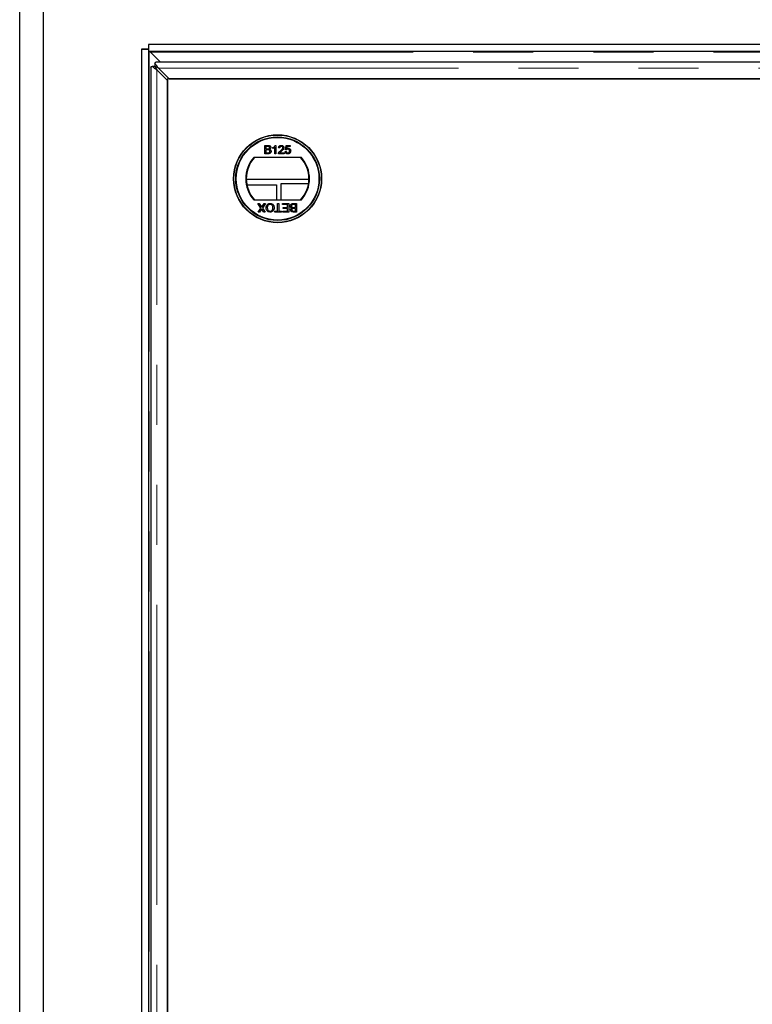
# Model space of a CAD drawing. Units: millimetres. Extents: x 697 to 6139, y 404 to 6246.
# Drawn here: x 899 to 1210, y 1507 to 1924 of the extents above; entities that cross this region are included whole.
import ezdxf

# ---------------------------------------------------------------- set-up
doc = ezdxf.new("R2010")
doc.units = ezdxf.units.MM
doc.header["$LTSCALE"] = 20
doc.linetypes.add('PHANTOM', pattern=[12.7, 6.35, -1.27, 1.27, -1.27, 1.27, -1.27])

msp = doc.modelspace()

# ---------------------------------------------------------------- linework, layer by layer
at = {"color": 7, "linetype": 'Continuous', "lineweight": 25}
for p, q in [((899.46, 726.93), (899.46, 1962.93)), ((909.46, 1952.93), (909.46, 736.93)), ((953.96, 1911.44), (950.95, 1911.44)), ((950.95, 1911.44), (950.95, 778.42)), ((950.96, 1911.43), (950.95, 1911.44)), ((950.96, 1911.43), (950.96, 1911.44)), ((950.96, 1911.43), (950.96, 778.43)), ((950.96, 1911.43), (953.96, 1911.43)), ((2082.96, 1913.43), (953.96, 1913.43)), ((953.96, 1913.43), (953.96, 1910.43)), ((953.96, 1911.43), (953.96, 778.43)), ((2082.96, 1910.43), (953.96, 1910.43)), ((959.06, 1905.93), (954.87, 1910.12)), ((956.71, 1905.29), (956.71, 1904.17)), ((1513.83, 1905.93), (957.08, 1905.93)), ((954.96, 1903.81), (954.96, 786.06)), ((955.6, 1904.18), (956.71, 1904.18)), ((962.06, 1898.11), (957.46, 1902.71)), ((958.18, 1903.43), (962.78, 1898.83)), ((1458.85, 1898.83), (962.06, 1898.83)), ((962.06, 1898.83), (962.06, 841.03)), ((962.06, 791.75), (962.06, 1898.11)), ((962.78, 1898.83), (1508.13, 1898.83)), ((1003.18, 1870.71), (1004.52, 1870.71)), ((1003.18, 1867.12), (1003.18, 1870.71)), ((1004.37, 1870.3), (1003.69, 1870.3)), ((1003.69, 1870.3), (1003.69, 1869.19)), ((1003.69, 1869.19), (1004.43, 1869.19)), ((1004.48, 1868.78), (1003.69, 1868.78)), ((1003.69, 1868.78), (1003.69, 1867.53)), ((1006.64, 1869.39), (1006.64, 1869.81)), ((1007.47, 1867.12), (1007.47, 1869.92)), ((1007.63, 1870.71), (1007.93, 1870.71)), ((1007.93, 1870.71), (1007.93, 1867.12)), ((1009.49, 1869.65), (1009.03, 1869.7)), ((1011.85, 1868.08), (1012.31, 1868.13)), ((1011.89, 1868.82), (1012.26, 1870.67)), ((1012.35, 1868.78), (1011.89, 1868.82)), ((1012.26, 1870.67), (1013.97, 1870.67)), ((1012.64, 1870.2), (1012.45, 1869.27)), ((1013.97, 1870.2), (1012.64, 1870.2)), ((1013.97, 1870.67), (1013.97, 1870.2)), ((1018.67, 1865.59), (998.55, 1865.59)), ((1004.53, 1867.12), (1003.18, 1867.12)), ((1003.69, 1867.53), (1004.54, 1867.53)), ((1007.93, 1867.12), (1007.47, 1867.12)), ((1011.34, 1867.12), (1008.99, 1867.12)), ((1009.58, 1867.58), (1011.34, 1867.58)), ((1011.34, 1867.58), (1011.34, 1867.12)), ((1021.86, 1856.31), (995.36, 1856.31)), ((995.63, 1853.93), (1008.08, 1853.93)), ((1008.08, 1853.93), (1008.08, 1847.59)), ((1021.68, 1854.43), (1009.96, 1854.43)), ((1009.96, 1854.43), (1009.96, 1847.59)), ((998.55, 1847.59), (1018.67, 1847.59)), ((1000.22, 1846.09), (1000.83, 1846.09)), ((1001.55, 1844.16), (1000.22, 1846.09)), ((1000.4, 1842.49), (1001.55, 1844.16)), ((1000.83, 1846.09), (1001.71, 1844.82)), ((1001.65, 1843.4), (1001.02, 1842.49)), ((1002.02, 1844.85), (1002.87, 1846.09)), ((1002.7, 1842.49), (1002.07, 1843.4)), ((1003.49, 1846.09), (1002.16, 1844.15)), ((1002.16, 1844.15), (1003.31, 1842.49)), ((1002.87, 1846.09), (1003.49, 1846.09)), ((1007.48, 1842.9), (1008.63, 1842.9)), ((1007.48, 1842.49), (1007.48, 1842.9)), ((1008.63, 1846.09), (1009.14, 1846.09)), ((1008.63, 1842.9), (1008.63, 1846.09)), ((1009.14, 1846.09), (1009.14, 1842.9)), ((1009.14, 1842.9), (1010.29, 1842.9)), ((1010.29, 1842.9), (1010.29, 1842.49)), ((1010.71, 1846.09), (1013.33, 1846.09)), ((1010.71, 1845.67), (1010.71, 1846.09)), ((1012.83, 1845.67), (1010.71, 1845.67)), ((1010.8, 1842.9), (1012.83, 1842.9)), ((1010.8, 1842.49), (1010.8, 1842.9)), ((1010.94, 1844.43), (1012.83, 1844.43)), ((1010.94, 1844.01), (1010.94, 1844.43)), ((1012.83, 1844.01), (1010.94, 1844.01)), ((1012.83, 1844.43), (1012.83, 1845.67)), ((1012.83, 1842.9), (1012.83, 1844.01)), ((1013.33, 1846.09), (1013.33, 1842.49)), ((1016.15, 1845.67), (1015.29, 1845.67)), ((1015.3, 1846.09), (1016.65, 1846.09)), ((1015.35, 1844.43), (1016.15, 1844.43)), ((1016.15, 1844.01), (1015.4, 1844.01)), ((1015.46, 1842.9), (1016.15, 1842.9)), ((1016.15, 1844.43), (1016.15, 1845.67)), ((1016.15, 1842.9), (1016.15, 1844.01)), ((1016.65, 1846.09), (1016.65, 1842.49)), ((1001.02, 1842.49), (1000.4, 1842.49)), ((1003.31, 1842.49), (1002.7, 1842.49)), ((1010.29, 1842.49), (1007.48, 1842.49)), ((1013.33, 1842.49), (1010.8, 1842.49)), ((1016.65, 1842.49), (1015.31, 1842.49))]:
    msp.add_line(p, q, dxfattribs=at)
at = {"color": 8, "linetype": 'PHANTOM', "lineweight": 18}
for p, q in [((954.24, 1910.43), (954.24, 779.43)), ((2082.05, 1910.15), (954.86, 1910.15)), ((957.46, 787.16), (957.46, 1902.71)), ((958.18, 1903.43), (1512.73, 1903.43))]:
    msp.add_line(p, q, dxfattribs=at)
at = {"color": 7, "linetype": 'Continuous', "lineweight": 25}
for radius in [18.61, 18.5, 17.7, 17.5]:
    msp.add_circle((1008.61, 1856.59), radius, dxfattribs=at)
for radius, start, end in [(13.5, 138.1897, 221.8103), (13.25, 137.2153, 222.7847), (13.25, 317.2153, 42.7847), (13.5, 318.1897, 41.8103)]:
    msp.add_arc((1008.61, 1856.59), radius, start, end, dxfattribs=at)
msp.add_ellipse((939.13, 1909.99), major_axis=(15.74, 0), ratio=0.466308, start_param=0.018082, end_param=0.022154, dxfattribs=at)
for points, knots in [([(954.6, 1910.43), (954.67, 1910.42), (954.77, 1910.4), (954.84, 1910.29), (954.86, 1910.2), (954.86, 1910.15)], [0, 0, 0, 0, 0.481671, 0.738272, 1, 1, 1, 1]), ([(956.71, 1905.29), (956.75, 1905.42), (956.84, 1905.69), (956.97, 1905.9), (957.05, 1905.91), (957.08, 1905.91)], [0, 0, 0, 0, 0.363532, 0.727063, 1, 1, 1, 1]), ([(958.18, 1903.43), (957.93, 1903.78), (957.44, 1904.49), (956.95, 1905.02), (956.71, 1905.29)], [0, 0, 0, 0, 0.5, 1, 1, 1, 1]), ([(954.98, 1903.81), (954.98, 1903.84), (954.99, 1903.92), (955.2, 1904.04), (955.46, 1904.13), (955.6, 1904.18)], [0, 0, 0, 0, 0.272937, 0.636469, 1, 1, 1, 1]), ([(1005.21, 1869.73), (1005.2, 1869.83), (1005.18, 1869.98), (1005.07, 1870.14), (1004.83, 1870.31), (1004.57, 1870.3), (1004.37, 1870.3)], [0, 0, 0, 0, 0.249556, 0.375051, 0.500263, 1, 1, 1, 1]), ([(1004.43, 1869.19), (1004.51, 1869.19), (1004.65, 1869.19), (1004.8, 1869.22), (1004.86, 1869.23)], [0, 0, 0, 0, 0.560393, 1, 1, 1, 1]), ([(1005.35, 1868.15), (1005.33, 1868.26), (1005.32, 1868.41), (1005.2, 1868.58), (1004.96, 1868.77), (1004.69, 1868.77), (1004.48, 1868.78)], [0, 0, 0, 0, 0.249814, 0.375539, 0.501173, 1, 1, 1, 1]), ([(1004.52, 1870.71), (1004.68, 1870.71), (1005, 1870.7), (1005.42, 1870.5), (1005.66, 1870.15), (1005.7, 1869.9), (1005.71, 1869.78)], [0, 0, 0, 0, 0.281148, 0.55999, 0.780101, 1, 1, 1, 1]), ([(1005.85, 1868.15), (1005.84, 1868.03), (1005.82, 1867.79), (1005.64, 1867.47), (1005.22, 1867.14), (1004.82, 1867.13), (1004.53, 1867.12)], [0, 0, 0, 0, 0.187097, 0.374265, 0.560797, 1, 1, 1, 1]), ([(1004.84, 1867.55), (1004.92, 1867.57), (1005.08, 1867.61), (1005.25, 1867.77), (1005.33, 1867.96), (1005.34, 1868.09), (1005.35, 1868.15)], [0, 0, 0, 0, 0.280278, 0.558984, 0.7794, 1, 1, 1, 1]), ([(1004.86, 1869.23), (1004.92, 1869.26), (1005.03, 1869.3), (1005.18, 1869.48), (1005.2, 1869.64), (1005.21, 1869.73)], [0, 0, 0, 0, 0.280887, 0.561085, 1, 1, 1, 1]), ([(1005.71, 1869.78), (1005.7, 1869.69), (1005.68, 1869.5), (1005.51, 1869.2), (1005.3, 1869.08), (1005.17, 1869.01)], [0, 0, 0, 0, 0.280344, 0.560845, 1, 1, 1, 1]), ([(1005.17, 1869.01), (1005.28, 1868.97), (1005.49, 1868.89), (1005.71, 1868.67), (1005.83, 1868.41), (1005.85, 1868.23), (1005.85, 1868.15)], [0, 0, 0, 0, 0.2802, 0.559643, 0.779721, 1, 1, 1, 1]), ([(1006.64, 1869.81), (1006.86, 1869.94), (1007.26, 1870.17), (1007.52, 1870.54), (1007.63, 1870.71)], [0, 0, 0, 0, 0.5604323, 1, 1, 1, 1]), ([(1007.47, 1869.92), (1007.32, 1869.8), (1007.07, 1869.59), (1006.77, 1869.45), (1006.64, 1869.39)], [0, 0, 0, 0, 0.559705, 1, 1, 1, 1]), ([(1009.03, 1869.7), (1009.06, 1869.86), (1009.11, 1870.18), (1009.42, 1870.53), (1009.81, 1870.69), (1010.06, 1870.7), (1010.19, 1870.71)], [0, 0, 0, 0, 0.280256, 0.558866, 0.779117, 1, 1, 1, 1]), ([(1009.04, 1867.44), (1009.15, 1867.66), (1009.36, 1868.06), (1009.71, 1868.34), (1009.86, 1868.46)], [0, 0, 0, 0, 0.558368, 1, 1, 1, 1]), ([(1010.18, 1870.3), (1010.08, 1870.29), (1009.88, 1870.27), (1009.64, 1870.11), (1009.51, 1869.88), (1009.5, 1869.73), (1009.49, 1869.65)], [0, 0, 0, 0, 0.280431, 0.55946, 0.779357, 1, 1, 1, 1]), ([(1010.29, 1868.24), (1010.21, 1868.17), (1010.07, 1868.06), (1009.87, 1867.89), (1009.71, 1867.75), (1009.62, 1867.63), (1009.58, 1867.58)], [0, 0, 0, 0, 0.340043, 0.560064, 0.780067, 1, 1, 1, 1]), ([(1009.86, 1868.46), (1010.09, 1868.66), (1010.41, 1868.93), (1010.77, 1869.36), (1010.81, 1869.6), (1010.83, 1869.71)], [0, 0, 0, 0, 0.561302, 0.781371, 1, 1, 1, 1]), ([(1010.83, 1869.71), (1010.82, 1869.81), (1010.79, 1869.99), (1010.61, 1870.18), (1010.39, 1870.28), (1010.25, 1870.29), (1010.18, 1870.3)], [0, 0, 0, 0, 0.279069, 0.55859, 0.779053, 1, 1, 1, 1]), ([(1010.19, 1870.71), (1010.34, 1870.7), (1010.66, 1870.68), (1011.03, 1870.43), (1011.26, 1870.09), (1011.28, 1869.84), (1011.29, 1869.72)], [0, 0, 0, 0, 0.280492, 0.559664, 0.779767, 1, 1, 1, 1]), ([(1011.29, 1869.72), (1011.27, 1869.55), (1011.22, 1869.2), (1010.83, 1868.71), (1010.5, 1868.42), (1010.29, 1868.24)], [0, 0, 0, 0, 0.2787557, 0.5588313, 1, 1, 1, 1]), ([(1012.96, 1867.07), (1012.8, 1867.08), (1012.49, 1867.11), (1012.12, 1867.37), (1011.9, 1867.72), (1011.86, 1867.96), (1011.85, 1868.08)], [0, 0, 0, 0, 0.28005, 0.559264, 0.779421, 1, 1, 1, 1]), ([(1012.31, 1868.13), (1012.33, 1868.04), (1012.36, 1867.85), (1012.52, 1867.62), (1012.74, 1867.5), (1012.89, 1867.49), (1012.97, 1867.48)], [0, 0, 0, 0, 0.280714, 0.559926, 0.779622, 1, 1, 1, 1]), ([(1012.97, 1869.1), (1012.9, 1869.09), (1012.76, 1869.09), (1012.53, 1868.99), (1012.42, 1868.86), (1012.35, 1868.78)], [0, 0, 0, 0, 0.28088, 0.56114, 1, 1, 1, 1]), ([(1012.45, 1869.27), (1012.56, 1869.35), (1012.76, 1869.48), (1012.99, 1869.5), (1013.09, 1869.51)], [0, 0, 0, 0, 0.559939, 1, 1, 1, 1]), ([(1013.69, 1868.32), (1013.68, 1868.43), (1013.67, 1868.66), (1013.5, 1868.94), (1013.23, 1869.08), (1013.06, 1869.09), (1012.97, 1869.1)], [0, 0, 0, 0, 0.280653, 0.559595, 0.77929, 1, 1, 1, 1]), ([(1012.97, 1867.48), (1013.08, 1867.5), (1013.32, 1867.52), (1013.56, 1867.77), (1013.67, 1868.05), (1013.68, 1868.23), (1013.69, 1868.32)], [0, 0, 0, 0, 0.279515, 0.558288, 0.778902, 1, 1, 1, 1]), ([(1013.09, 1869.51), (1013.26, 1869.49), (1013.59, 1869.45), (1013.94, 1869.12), (1014.12, 1868.74), (1014.14, 1868.48), (1014.15, 1868.35)], [0, 0, 0, 0, 0.279174, 0.558743, 0.779157, 1, 1, 1, 1]), ([(1014.15, 1868.35), (1014.14, 1868.18), (1014.11, 1867.87), (1013.95, 1867.62), (1013.87, 1867.51)], [0, 0, 0, 0, 0.559726, 1, 1, 1, 1]), ([(1004.54, 1867.53), (1004.59, 1867.53), (1004.7, 1867.53), (1004.8, 1867.54), (1004.84, 1867.55)], [0, 0, 0, 0, 0.560136, 1, 1, 1, 1]), ([(1008.99, 1867.12), (1008.99, 1867.18), (1008.99, 1867.29), (1009.02, 1867.39), (1009.04, 1867.44)], [0, 0, 0, 0, 0.559966, 1, 1, 1, 1]), ([(1013.87, 1867.51), (1013.73, 1867.36), (1013.48, 1867.11), (1013.12, 1867.08), (1012.96, 1867.07)], [0, 0, 0, 0, 0.558446, 1, 1, 1, 1]), ([(1001.88, 1843.74), (1001.84, 1843.68), (1001.76, 1843.57), (1001.68, 1843.45), (1001.65, 1843.4)], [0, 0, 0, 0, 0.56, 1, 1, 1, 1]), ([(1001.71, 1844.82), (1001.73, 1844.78), (1001.78, 1844.7), (1001.83, 1844.63), (1001.85, 1844.6)], [0, 0, 0, 0, 0.56, 1, 1, 1, 1]), ([(1001.85, 1844.6), (1001.89, 1844.65), (1001.94, 1844.73), (1002, 1844.81), (1002.02, 1844.85)], [0, 0, 0, 0, 0.560002, 1, 1, 1, 1]), ([(1002.07, 1843.4), (1002.03, 1843.46), (1001.97, 1843.55), (1001.9, 1843.66), (1001.89, 1843.72), (1001.88, 1843.74)], [0, 0, 0, 0, 0.5612714, 0.7817926, 1, 1, 1, 1]), ([(1003.74, 1844.29), (1003.77, 1844.56), (1003.81, 1845.08), (1004.23, 1845.72), (1004.83, 1846.07), (1005.24, 1846.11), (1005.45, 1846.13)], [0, 0, 0, 0, 0.280352, 0.559499, 0.779648, 1, 1, 1, 1]), ([(1005.45, 1842.44), (1005.18, 1842.47), (1004.65, 1842.54), (1004.07, 1843.05), (1003.79, 1843.67), (1003.76, 1844.09), (1003.74, 1844.29)], [0, 0, 0, 0, 0.279606, 0.558584, 0.779079, 1, 1, 1, 1]), ([(1005.45, 1845.72), (1005.26, 1845.69), (1004.86, 1845.64), (1004.45, 1845.23), (1004.27, 1844.75), (1004.26, 1844.44), (1004.25, 1844.29)], [0, 0, 0, 0, 0.2791, 0.558192, 0.778806, 1, 1, 1, 1]), ([(1004.25, 1844.29), (1004.26, 1844.09), (1004.29, 1843.7), (1004.56, 1843.21), (1004.98, 1842.91), (1005.29, 1842.87), (1005.45, 1842.86)], [0, 0, 0, 0, 0.280785, 0.560088, 0.779957, 1, 1, 1, 1]), ([(1005.45, 1846.13), (1005.71, 1846.1), (1006.23, 1846.04), (1006.8, 1845.55), (1007.1, 1844.95), (1007.14, 1844.54), (1007.16, 1844.34)], [0, 0, 0, 0, 0.279582, 0.558772, 0.779314, 1, 1, 1, 1]), ([(1006.65, 1844.34), (1006.64, 1844.53), (1006.61, 1844.92), (1006.32, 1845.39), (1005.91, 1845.67), (1005.6, 1845.7), (1005.45, 1845.72)], [0, 0, 0, 0, 0.280657, 0.559885, 0.779849, 1, 1, 1, 1]), ([(1005.45, 1842.86), (1005.58, 1842.87), (1005.85, 1842.89), (1006.21, 1843.1), (1006.61, 1843.55), (1006.63, 1844.01), (1006.65, 1844.34)], [0, 0, 0, 0, 0.1872534, 0.3744466, 0.5612457, 1, 1, 1, 1]), ([(1007.16, 1844.34), (1007.14, 1844.07), (1007.1, 1843.53), (1006.68, 1842.87), (1006.08, 1842.5), (1005.66, 1842.46), (1005.45, 1842.44)], [0, 0, 0, 0, 0.28057, 0.559575, 0.779561, 1, 1, 1, 1]), ([(1013.98, 1845.06), (1013.99, 1845.17), (1014.01, 1845.41), (1014.19, 1845.73), (1014.61, 1846.06), (1015.02, 1846.07), (1015.3, 1846.09)], [0, 0, 0, 0, 0.187097, 0.374265, 0.560797, 1, 1, 1, 1]), ([(1014.66, 1844.2), (1014.55, 1844.23), (1014.34, 1844.31), (1014.12, 1844.53), (1014, 1844.79), (1013.98, 1844.97), (1013.98, 1845.06)], [0, 0, 0, 0, 0.2802, 0.559643, 0.779721, 1, 1, 1, 1]), ([(1014.12, 1843.42), (1014.13, 1843.51), (1014.15, 1843.7), (1014.32, 1844), (1014.53, 1844.12), (1014.66, 1844.2)], [0, 0, 0, 0, 0.280344, 0.560845, 1, 1, 1, 1]), ([(1015.31, 1842.49), (1015.15, 1842.5), (1014.83, 1842.51), (1014.41, 1842.7), (1014.17, 1843.05), (1014.13, 1843.3), (1014.12, 1843.42)], [0, 0, 0, 0, 0.281148, 0.55999, 0.780101, 1, 1, 1, 1]), ([(1014.99, 1845.65), (1014.91, 1845.63), (1014.75, 1845.6), (1014.58, 1845.43), (1014.5, 1845.24), (1014.49, 1845.11), (1014.49, 1845.05)], [0, 0, 0, 0, 0.2802777, 0.5589843, 0.7794002, 1, 1, 1, 1]), ([(1014.49, 1845.05), (1014.5, 1844.95), (1014.51, 1844.79), (1014.63, 1844.62), (1014.88, 1844.43), (1015.14, 1844.43), (1015.35, 1844.43)], [0, 0, 0, 0, 0.2498143, 0.3755386, 0.501173, 1, 1, 1, 1]), ([(1014.97, 1843.97), (1014.91, 1843.95), (1014.8, 1843.9), (1014.65, 1843.72), (1014.63, 1843.56), (1014.62, 1843.47)], [0, 0, 0, 0, 0.280887, 0.561085, 1, 1, 1, 1]), ([(1014.62, 1843.47), (1014.63, 1843.37), (1014.65, 1843.22), (1014.76, 1843.06), (1015, 1842.89), (1015.26, 1842.9), (1015.46, 1842.9)], [0, 0, 0, 0, 0.249556, 0.375051, 0.500263, 1, 1, 1, 1]), ([(1015.4, 1844.01), (1015.32, 1844.01), (1015.18, 1844.01), (1015.03, 1843.98), (1014.97, 1843.97)], [0, 0, 0, 0, 0.560393, 1, 1, 1, 1]), ([(1015.29, 1845.67), (1015.24, 1845.67), (1015.13, 1845.67), (1015.03, 1845.66), (1014.99, 1845.65)], [0, 0, 0, 0, 0.560136, 1, 1, 1, 1])]:
    msp.add_open_spline(points, degree=3, knots=knots, dxfattribs=at)
for points in [[(955.6, 1904.18), (955.86, 1903.93), (956.39, 1903.44), (957.1, 1902.95), (957.46, 1902.71)], [(956.71, 1904.18), (956.82, 1903.93), (957.03, 1903.44), (957.32, 1902.95), (957.46, 1902.71)], [(958.18, 1903.43), (957.93, 1903.57), (957.44, 1903.85), (956.95, 1904.07), (956.71, 1904.17)]]:
    msp.add_open_spline(points, degree=3, dxfattribs=at)

doc.saveas('drawing.dxf')
